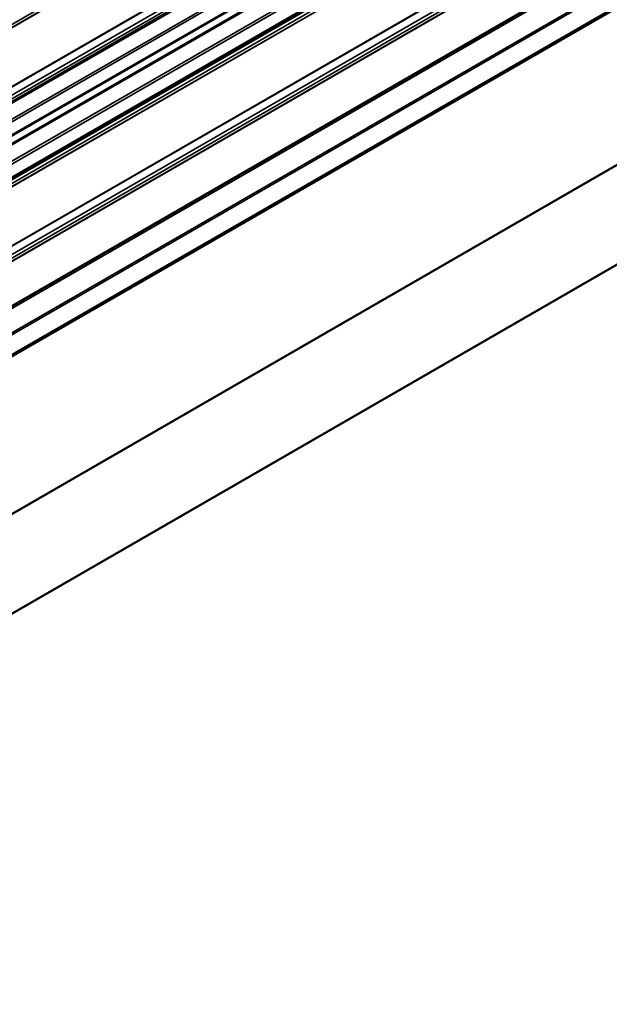
# Model space of a CAD drawing. Units: inches. Extents: x 0.6 to 33.4, y 0.6 to 21.4.
# Drawn here: x 28.4 to 30.5, y 10.1 to 13.8 of the extents above; entities that cross this region are included whole.
import ezdxf

# ---------------------------------------------------------------- set-up
doc = ezdxf.new("R2010")
doc.units = ezdxf.units.IN
doc.header["$LTSCALE"] = 2
doc.header["$MEASUREMENT"] = 0
doc.layers.add('Visible (ANSI)', color=7, linetype='Continuous', lineweight=50)
doc.layers.add('Visible Narrow (ANSI)', color=7, linetype='Continuous', lineweight=35)

msp = doc.modelspace()

# ---------------------------------------------------------------- linework, layer by layer
at = {"layer": 'Visible (ANSI)'}
for p, q in [((31.10403, 14.93926), (25.44717, 11.67327)), ((31.10403, 14.78256), (25.44717, 11.51657)), ((25.40769, 11.01663), (31.06455, 14.28262)), ((25.50453, 10.88404), (31.16139, 14.15003)), ((31.45845, 13.73509), (25.8016, 10.46911)), ((31.45845, 13.36348), (25.8016, 10.09749))]:
    msp.add_line(p, q, dxfattribs=at)
at = {"layer": 'Visible Narrow (ANSI)'}
for p, q in [((25.41643, 12.0704), (31.07329, 15.33639)), ((25.40769, 12.05303), (31.06455, 15.31902)), ((25.40797, 12.05434), (31.06483, 15.32033)), ((25.40897, 11.77842), (31.06582, 15.0444)), ((25.41043, 11.77295), (31.06728, 15.03893)), ((25.41643, 11.80627), (31.07329, 15.07225)), ((25.41643, 11.79259), (31.07329, 15.05858)), ((25.44546, 11.73386), (31.10231, 14.99985)), ((25.44894, 11.72553), (31.10579, 14.99152)), ((25.44894, 11.67718), (31.10579, 14.94317)), ((25.40769, 11.62151), (31.06455, 14.8875)), ((25.40943, 11.61735), (31.06629, 14.88334)), ((25.44546, 11.57716), (31.10231, 14.84314)), ((25.44894, 11.56883), (31.10579, 14.83482)), ((25.44894, 11.52048), (31.10579, 14.78646)), ((25.41642, 11.49095), (31.07328, 14.75694)), ((28.29211, 13.49904), (30.50657, 14.77756)), ((28.293, 13.49776), (30.5079, 14.77653)), ((25.40769, 11.45992), (31.06454, 14.7259)), ((25.40797, 11.46122), (31.06482, 14.72721)), ((25.41642, 11.47728), (31.07328, 14.74327)), ((25.40769, 11.2406), (31.06454, 14.50658)), ((25.40797, 11.23896), (31.06482, 14.50495)), ((25.41642, 11.21314), (31.07328, 14.47913)), ((25.41642, 11.19947), (31.07328, 14.46545)), ((25.40769, 11.18211), (31.06455, 14.4481)), ((25.40797, 11.18342), (31.06483, 14.44941)), ((31.04607, 14.26955), (25.38921, 11.00356)), ((31.04898, 14.26439), (25.39212, 10.9984)), ((31.12533, 14.21723), (25.46847, 10.95124)), ((31.12938, 14.21285), (25.47253, 10.94686)), ((31.16139, 14.15742), (25.50453, 10.89143))]:
    msp.add_line(p, q, dxfattribs=at)

doc.saveas('drawing.dxf')
